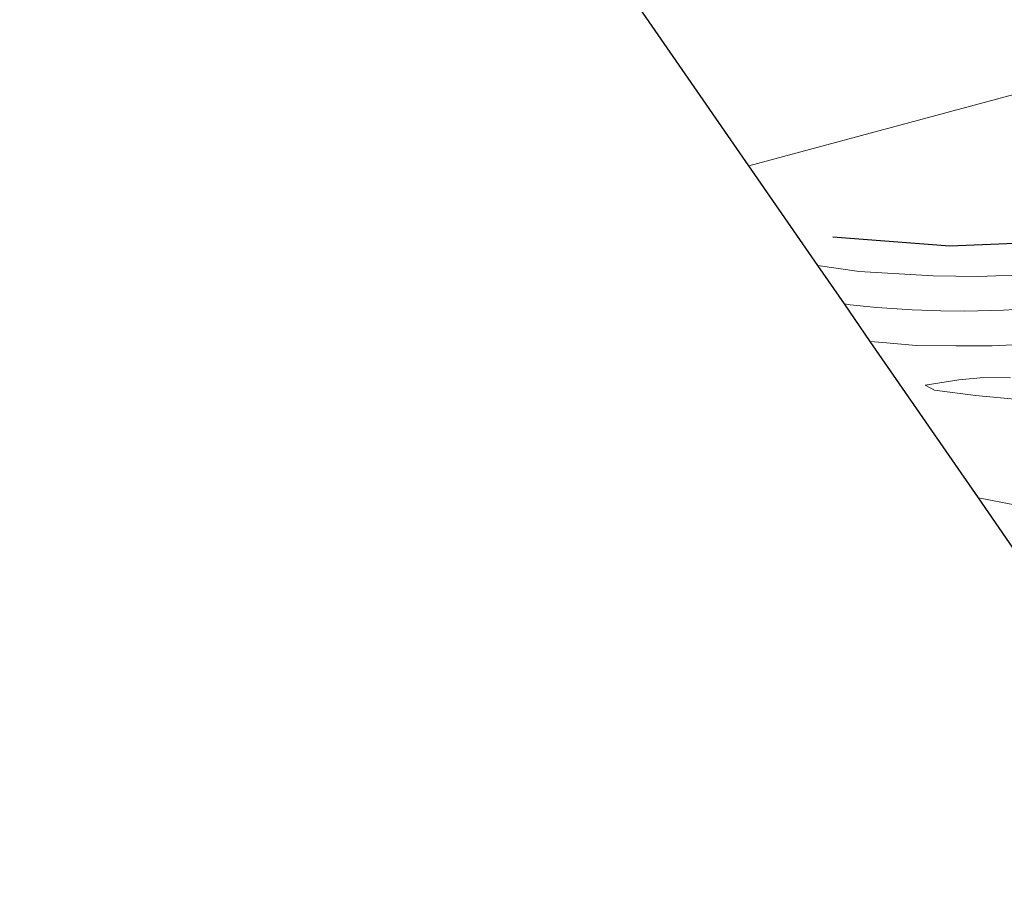
# Model space of a CAD drawing. Units: metres. Extents: x 169998 to 176082, y 387498 to 393750.
# Drawn here: x 173803 to 173884, y 391546 to 391617 of the extents above; entities that cross this region are included whole.
import ezdxf

# ---------------------------------------------------------------- set-up
doc = ezdxf.new("R2010")
doc.units = ezdxf.units.M
doc.layers.add('B-ME-GR-BOMENRIJ-L-B1', color=10, linetype='Continuous')
doc.layers.add('B-ME-KG-KADASTRAAL-OPNAMEDTMGRENS-L-B1', color=10, linetype='Continuous')
for name, color, linetype, lineweight in [('B-ME-GW-KRUINLIJN-L-B1', 93, 'Continuous', 18), ('B-ME-GW-TEENLIJN-L-B1', 93, 'Continuous', 18), ('B-ME-IE-GRASLAND-GV-B6', 93, 'Continuous', 18), ('B-ME-IE-GRONDWERKLIJN-GROND_INGERICHT-GV-B6', 253, 'Continuous', 18), ('B-ME-IE-HULPGEOMETRIE-L-B1', 53, 'Continuous', 18), ('B-ME-VH-VERH_SOORT-BITUMEN-GV-B6', 8, 'IE-TERREINAFSCHEIDING-NATUURLIJK-HOUTWAL', 18), ('B-ME-VW-MARKERING-STREEP-015-L-B1', 7, 'Continuous', 18)]:
    doc.layers.add(name, color=color, linetype=linetype, lineweight=lineweight)
doc.linetypes.add('IE-TERREINAFSCHEIDING-NATUURLIJK-HOUTWAL', pattern='A,7,-1.5,[67,NLCS.SHX,S=0.75,R=45,X=0,Y=0],-1.5,7,-1.5,[70,NLCS.SHX,S=0.75,R=0,X=0,Y=0],-1.5', length=20)

msp = doc.modelspace()

# ---------------------------------------------------------------- linework, layer by layer
at = {"layer": 'B-ME-GR-BOMENRIJ-L-B1'}
msp.add_polyline3d([(173925.866, 391613.392, 15.798), (173916.997, 391608.627, 15.63), (173908.375, 391603.913, 15.6), (173899.173, 391600.546, 15.501), (173889.293, 391598.539, 15.456), (173879.241, 391598.134, 15.38), (173869.611, 391598.868, 15.331)], dxfattribs=at)
at = {"layer": 'B-ME-GW-KRUINLIJN-L-B1'}
msp.add_polyline3d([(173884.207, 391587.292, 15.506), (173882.013, 391587.322, 15.492), (173879.976, 391587.125, 15.406), (173878.407, 391586.895, 15.362), (173877.209, 391586.703, 15.29)], dxfattribs=at)
at = {"layer": 'B-ME-GW-TEENLIJN-L-B1'}
for points in [[(173877.209, 391586.703, 15.29), (173877.968, 391586.284, 15.288), (173881.348, 391585.845, 15.247), (173885.458, 391585.459, 15.201), (173890.568, 391584.668, 14.97), (173893.566, 391583.819, 14.667)], [(173984.19, 391566.374, 16.07), (173983.226, 391567.706, 16.137), (173982.009, 391568.717, 16.115), (173980.622, 391569.21, 16.083), (173978.822, 391569.65, 16.06), (173977.682, 391570.034, 16.14), (173974.866, 391570.693, 16.112), (173972.043, 391570.738, 16.01), (173967.666, 391570.766, 16.078), (173963.547, 391570.435, 15.952), (173959.72, 391569.828, 15.88), (173956.77, 391569.775, 15.867), (173950.318, 391569.619, 15.931), (173942.239, 391570.051, 15.793), (173930.847, 391570.78, 15.756), (173920.53, 391571.792, 15.756), (173911.281, 391572.841, 15.587), (173902.023, 391574.1, 15.558), (173893.973, 391575.032, 15.596), (173881.582, 391577.426, 15.441)]]:
    msp.add_polyline3d(points, dxfattribs=at)
at = {"layer": 'B-ME-IE-GRASLAND-GV-B6'}
for points in [[(173893.973, 391575.032, 15.596), (173881.582, 391577.426, 15.441), (173872.695, 391590.291, 15.451), (173873.725, 391590.212, 15.453), (173876.455, 391589.956, 15.518), (173879.754, 391589.919, 15.545), (173882.708, 391589.936, 15.553), (173885.025, 391590.051, 15.579)], [(173884.207, 391587.292, 15.506), (173882.013, 391587.322, 15.492), (173879.976, 391587.125, 15.406), (173878.407, 391586.895, 15.362), (173877.209, 391586.703, 15.29), (173877.968, 391586.284, 15.288), (173881.348, 391585.845, 15.247), (173885.458, 391585.459, 15.201)], [(173885.458, 391585.459, 15.201), (173881.348, 391585.845, 15.247), (173877.968, 391586.284, 15.288), (173877.209, 391586.703, 15.29), (173878.407, 391586.895, 15.362), (173879.976, 391587.125, 15.406), (173882.013, 391587.322, 15.492), (173884.207, 391587.292, 15.506)], [(173888.692, 391567.133, 19.787), (173881.582, 391577.426, 15.441), (173893.973, 391575.032, 15.596)]]:
    msp.add_polyline3d(points, dxfattribs=at)
at = {"layer": 'B-ME-IE-GRONDWERKLIJN-GROND_INGERICHT-GV-B6'}
for points in [[(173850.034, 391623.095, 14.895), (173851.166, 391622.983, 14.899), (173857.368, 391622.469, 14.927), (173864, 391622.102, 14.946), (173870.141, 391621.977, 14.945), (173875.243, 391621.568, 14.909), (173878.859, 391621.071, 14.81), (173882.106, 391620.715, 14.872), (173886.387, 391620.027, 14.92), (173891.955, 391619.101, 14.913), (173895.26, 391618.708, 14.905), (173899.4, 391617.583, 14.928), (173903.566, 391616.927, 14.928), (173906.992, 391616.638, 14.962), (173862.713, 391604.74, 15.169), (173850.034, 391623.095, 14.895)], [(173868.386, 391596.528, 15.291), (173862.713, 391604.74, 15.169), (173906.992, 391616.638, 14.962), (173910.545, 391616.417, 15.071), (173913.731, 391616.549, 15.116), (173916.692, 391616.866, 15.098)], [(173885.844, 391595.794, 15.39), (173881.586, 391595.628, 15.387), (173877.856, 391595.673, 15.36), (173871.774, 391596.05, 15.333), (173868.386, 391596.528, 15.291)]]:
    msp.add_polyline3d(points, dxfattribs=at)
at = {"layer": 'B-ME-IE-HULPGEOMETRIE-L-B1'}
msp.add_polyline3d([(173862.713, 391604.74, 15.169), (173906.992, 391616.638, 14.962), (173909.271, 391618.157, 14.079)], dxfattribs=at)
at = {"layer": 'B-ME-KG-KADASTRAAL-OPNAMEDTMGRENS-L-B1'}
for points in [[(173862.713, 391604.74, 15.169), (173850.034, 391623.095, 14.895), (173849.569, 391623.768, 14.141), (173849.259, 391624.216, 14.302), (173848.728, 391624.984, 14.694), (173803.081, 391691.064, 15.482), (173793.141, 391706.29, 15.438), (173778.909, 391725.17, 15.03), (173778.642, 391725.435, 15.04), (173778.59, 391725.629, 15.759), (173776.434, 391728.082, 15.931), (173775.203, 391730.016, 14.982), (173771.989, 391737.536, 14.855), (173770.874, 391739.183, 14.021), (173770.41, 391739.86, 14.034), (173769.548, 391741.142, 14.743), (173739.895, 391783.926, 14.736), (173738.001, 391787.135, 13.921), (173736.883, 391789.029, 13.858), (173735.682, 391790.937, 14.585), (173733.594, 391794.254, 14.529), (173689.341, 391857.151, 14.527)], [(173870.563, 391593.377, 15.381), (173868.386, 391596.528, 15.291), (173862.713, 391604.74, 15.169)], [(173903.522, 391545.666, 20.563), (173901.452, 391548.662, 20.519), (173899.57, 391551.386, 20.543), (173899.366, 391551.681, 20.534), (173897.182, 391554.843, 20.379), (173894.845, 391558.226, 20.137), (173894.658, 391558.497, 20.069), (173892.653, 391561.4, 19.955), (173890.56, 391564.429, 19.867), (173888.692, 391567.133, 19.787), (173881.582, 391577.426, 15.441), (173872.695, 391590.291, 15.451), (173870.563, 391593.377, 15.381)]]:
    msp.add_polyline3d(points, dxfattribs=at)
at = {"layer": 'B-ME-VH-VERH_SOORT-BITUMEN-GV-B6'}
msp.add_polyline3d([(173885.025, 391590.051, 15.579), (173882.708, 391589.936, 15.553), (173879.754, 391589.919, 15.545), (173876.455, 391589.956, 15.518), (173873.725, 391590.212, 15.453), (173872.695, 391590.291, 15.451), (173870.563, 391593.377, 15.381), (173868.386, 391596.528, 15.291), (173871.774, 391596.05, 15.333), (173877.856, 391595.673, 15.36), (173881.586, 391595.628, 15.387), (173885.844, 391595.794, 15.39)], dxfattribs=at)
at = {"layer": 'B-ME-VW-MARKERING-STREEP-015-L-B1'}
msp.add_polyline3d([(173886.368, 391593.02, 15.518), (173883.636, 391592.864, 15.493), (173880.474, 391592.783, 15.46), (173878.489, 391592.819, 15.454), (173876.139, 391592.88, 15.44), (173873.244, 391593.091, 15.407), (173871.044, 391593.314, 15.386), (173870.563, 391593.377, 15.381)], dxfattribs=at)

doc.saveas('drawing.dxf')
